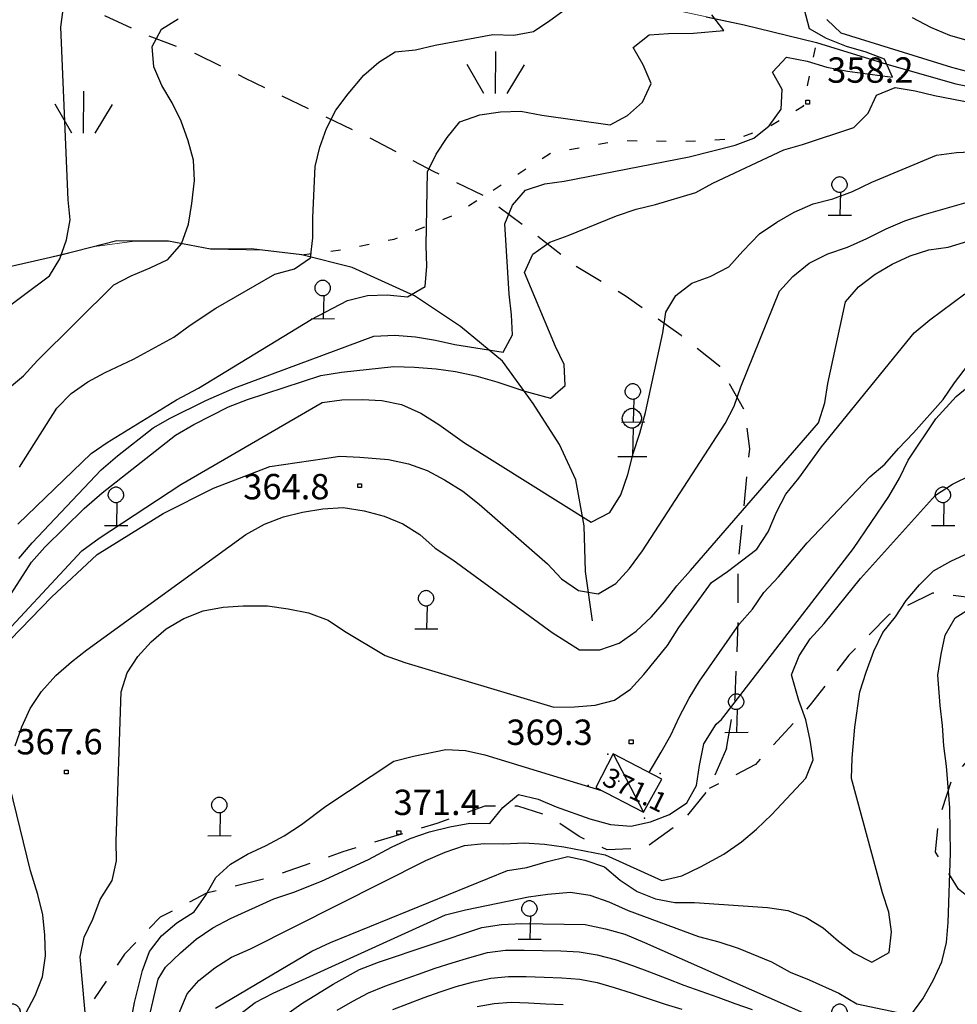
# Model space of a CAD drawing. Extents: x 1493470 to 1496130, y 5073642 to 5075330.
# Drawn here: x 1494774 to 1494871, y 5074065 to 5074166 of the extents above; entities that cross this region are included whole.
import ezdxf

# ---------------------------------------------------------------- set-up
doc = ezdxf.new("R2010")
doc.units = 0
doc.header["$LTSCALE"] = 2
doc.header["$MEASUREMENT"] = 0
doc.linetypes.add('02020400', pattern=[2.5, 1.5, -1])
doc.linetypes.add('05020000', pattern=[1.5, 0.5, -1])
for name, color, linetype in [('02020400', 7, '02020400'), ('03041100', 7, 'Continuous'), ('03090100', 7, 'Continuous'), ('04010500', 170, 'Continuous'), ('05020111', 70, '05020000'), ('05051100', 70, 'Continuous'), ('05052400', 70, 'Continuous'), ('07010101', 35, 'Continuous'), ('07010102', 32, 'Continuous'), ('08020401', 7, 'Continuous'), ('08020402', 10, 'Continuous'), ('08020501', 7, 'Continuous'), ('V05020111', 70, 'Continuous')]:
    doc.layers.add(name, color=color, linetype=linetype)
doc.styles.add('LEROY', font='LEROY', dxfattribs={"height": 0.2})
doc.styles.add('LEROYIT', font='LEROYIT', dxfattribs={"height": 0.2})

# ---------------------------------------------------------------- blocks, each defined once
blk = doc.blocks.new('05052400')
at = {"linetype": 'Continuous'}
for p, q in [((-0.013, -1.033), (0.009, 1.124)), ((-0.609, -1.039), (-1.463, 0.446)), ((0.59, -1.034), (1.476, 0.438))]:
    blk.add_line(p, q, dxfattribs=at)
blk = doc.blocks.new('05051100')
at = {"linetype": 'Continuous'}
for p, q in [((-0.418, 1.006), (-0.384, 1.051)), ((-0.384, 1.051), (-0.345, 1.093)), ((-0.345, 1.093), (-0.303, 1.131)), ((-0.303, 1.131), (-0.259, 1.164)), ((-0.259, 1.164), (-0.212, 1.193)), ((-0.212, 1.193), (-0.163, 1.217)), ((-0.163, 1.217), (-0.114, 1.234)), ((-0.114, 1.234), (-0.063, 1.244)), ((-0.063, 1.244), (-0.013, 1.248)), ((-0.013, 1.248), (-0.01, 1.248)), ((-0.01, 1.248), (0.041, 1.243)), ((0.041, 1.243), (0.091, 1.231)), ((0.091, 1.231), (0.14, 1.213)), ((0.14, 1.213), (0.188, 1.188)), ((0.188, 1.188), (0.234, 1.159)), ((0.234, 1.159), (0.277, 1.124)), ((0.277, 1.124), (0.317, 1.085)), ((0.317, 1.085), (0.354, 1.041)), ((0.354, 1.041), (0.387, 0.995)), ((-0.51, 0.749), (-0.504, 0.802)), ((-0.51, 0.733), (-0.51, 0.749)), ((-0.507, 0.679), (-0.51, 0.733)), ((-0.496, 0.626), (-0.507, 0.679)), ((-0.504, 0.802), (-0.491, 0.855)), ((-0.479, 0.574), (-0.496, 0.626)), ((-0.491, 0.855), (-0.472, 0.907)), ((-0.455, 0.523), (-0.479, 0.574)), ((-0.472, 0.907), (-0.448, 0.957)), ((-0.427, 0.476), (-0.455, 0.523)), ((-0.448, 0.957), (-0.418, 1.006)), ((0.387, 0.995), (0.415, 0.946)), ((0.421, 0.53), (0.394, 0.481)), ((0.415, 0.946), (0.438, 0.895)), ((0.443, 0.581), (0.421, 0.53)), ((0.438, 0.895), (0.455, 0.843)), ((0.458, 0.633), (0.443, 0.581)), ((0.455, 0.843), (0.466, 0.789)), ((0.468, 0.687), (0.458, 0.633)), ((0.466, 0.789), (0.47, 0.734)), ((0.47, 0.734), (0.468, 0.687)), ((-0.394, 0.43), (-0.427, 0.476)), ((-0.356, 0.388), (-0.394, 0.43)), ((-0.314, 0.35), (-0.356, 0.388)), ((-0.27, 0.316), (-0.314, 0.35)), ((-0.223, 0.287), (-0.27, 0.316)), ((-0.173, 0.263), (-0.223, 0.287)), ((-0.122, 0.245), (-0.173, 0.263)), ((-0.071, 0.234), (-0.122, 0.245)), ((-0.018, 0.229), (-0.071, 0.234)), ((-0.007, 0.229), (-0.018, 0.229)), ((0.045, 0.234), (-0.007, 0.229)), ((0.045, 0.234), (0.009, -1.21)), ((0.097, 0.246), (0.045, 0.234)), ((0.147, 0.264), (0.097, 0.246)), ((0.196, 0.289), (0.147, 0.264)), ((0.242, 0.318), (0.196, 0.289)), ((0.286, 0.353), (0.242, 0.318)), ((0.325, 0.392), (0.286, 0.353)), ((0.362, 0.435), (0.325, 0.392)), ((0.394, 0.481), (0.362, 0.435)), ((-0.747, -1.23), (0.743, -1.22))]:
    blk.add_line(p, q, dxfattribs=at)
blk = doc.blocks.new('08020401')
at = {"linetype": 'Continuous'}
for p, q in [((-0.1, -0.1), (-0.1, 0.1)), ((-0.1, 0.1), (0.1, 0.1)), ((0.1, 0.1), (0.1, -0.1)), ((0.1, -0.1), (-0.1, -0.1))]:
    blk.add_line(p, q, dxfattribs=at)
blk = doc.blocks.new('R0120025')
at = {"linetype": 'Continuous'}
for p, q in [((-0.51, 0.749), (-0.504, 0.802)), ((-0.51, 0.733), (-0.51, 0.749)), ((-0.507, 0.679), (-0.51, 0.733)), ((-0.496, 0.626), (-0.507, 0.679)), ((-0.504, 0.802), (-0.491, 0.855)), ((-0.491, 0.855), (-0.472, 0.907)), ((-0.472, 0.907), (-0.448, 0.957)), ((-0.448, 0.957), (-0.418, 1.006)), ((-0.418, 1.006), (-0.384, 1.051)), ((-0.384, 1.051), (-0.345, 1.093)), ((-0.345, 1.093), (-0.303, 1.131)), ((-0.303, 1.131), (-0.259, 1.164)), ((-0.259, 1.164), (-0.212, 1.193)), ((-0.212, 1.193), (-0.163, 1.217)), ((-0.163, 1.217), (-0.114, 1.234)), ((-0.114, 1.234), (-0.063, 1.244)), ((-0.063, 1.244), (-0.013, 1.248)), ((-0.013, 1.248), (-0.01, 1.248)), ((-0.01, 1.248), (0.041, 1.243)), ((0.041, 1.243), (0.091, 1.231)), ((0.091, 1.231), (0.14, 1.213)), ((0.14, 1.213), (0.188, 1.188)), ((0.188, 1.188), (0.234, 1.159)), ((0.234, 1.159), (0.277, 1.124)), ((0.277, 1.124), (0.317, 1.085)), ((0.317, 1.085), (0.354, 1.041)), ((0.354, 1.041), (0.387, 0.995)), ((0.387, 0.995), (0.415, 0.946)), ((0.415, 0.946), (0.438, 0.895)), ((0.438, 0.895), (0.455, 0.843)), ((0.458, 0.633), (0.443, 0.581)), ((0.455, 0.843), (0.466, 0.789)), ((0.468, 0.687), (0.458, 0.633)), ((0.466, 0.789), (0.47, 0.734)), ((0.47, 0.734), (0.468, 0.687)), ((-0.479, 0.574), (-0.496, 0.626)), ((-0.455, 0.523), (-0.479, 0.574)), ((-0.427, 0.476), (-0.455, 0.523)), ((-0.394, 0.43), (-0.427, 0.476)), ((-0.356, 0.388), (-0.394, 0.43)), ((-0.314, 0.35), (-0.356, 0.388)), ((-0.27, 0.316), (-0.314, 0.35)), ((-0.223, 0.287), (-0.27, 0.316)), ((-0.173, 0.263), (-0.223, 0.287)), ((-0.122, 0.245), (-0.173, 0.263)), ((-0.071, 0.234), (-0.122, 0.245)), ((-0.018, 0.229), (-0.071, 0.234)), ((-0.007, 0.229), (-0.018, 0.229)), ((0.045, 0.234), (-0.007, 0.229)), ((0.045, 0.234), (0.009, -1.21)), ((0.097, 0.246), (0.045, 0.234)), ((0.147, 0.264), (0.097, 0.246)), ((0.196, 0.289), (0.147, 0.264)), ((0.242, 0.318), (0.196, 0.289)), ((0.286, 0.353), (0.242, 0.318)), ((0.325, 0.392), (0.286, 0.353)), ((0.362, 0.435), (0.325, 0.392)), ((0.394, 0.481), (0.362, 0.435)), ((0.421, 0.53), (0.394, 0.481)), ((0.443, 0.581), (0.421, 0.53)), ((-0.747, -1.23), (0.743, -1.22))]:
    blk.add_line(p, q, dxfattribs=at)
blk = doc.blocks.new('CAMP_516BAF35')
at = {"layer": 'V05020111', "linetype": 'Continuous', "xscale": 1.600000023841858, "yscale": 1.600000023841858, "zscale": 1.600000023841858}
for p in [(1494858.458, 5074147.67), (1494805.425, 5074137.063), (1494837.245, 5074126.457), (1494784.212, 5074115.85), (1494869.065, 5074115.85), (1494816.032, 5074105.243), (1494847.851, 5074094.637), (1494794.818, 5074084.03), (1494826.638, 5074073.424), (1494773.605, 5074062.817), (1494858.458, 5074062.817)]:
    blk.add_blockref('R0120025', p, dxfattribs=at)

msp = doc.modelspace()

# ---------------------------------------------------------------- linework, layer by layer
at = {"layer": '02020400', "linetype": '02020400', "flags": 128}
for points in [[(1494846.82, 5074091.02), (1494847.72, 5074096.2), (1494848.01, 5074103.06), (1494848.02, 5074109.78), (1494849.22, 5074121.76), (1494848.69, 5074125.66), (1494846.14, 5074130.18), (1494842.18, 5074133.37), (1494836.54, 5074137.39), (1494831.42, 5074140.44), (1494826.68, 5074144.16), (1494821.91, 5074147.69), (1494816.84, 5074150.16), (1494810.12, 5074153.69), (1494804.08, 5074156.56), (1494797.46, 5074159.74), (1494792.38, 5074162.26), (1494787.14, 5074164.25), (1494782.16, 5074166.59), (1494775.52, 5074169.77), (1494767.16, 5074173.73), (1494762.58, 5074175.8)], [(1495052.72, 5074099.9), (1495046.69, 5074101.48), (1495036.23, 5074103.99), (1495029.45, 5074104.63), (1495023.25, 5074104.19), (1495008.16, 5074102.5), (1494993.91, 5074100.25), (1494977.36, 5074094.83), (1494965.89, 5074090.81), (1494957.91, 5074089.69), (1494951.73, 5074089.44), (1494941.64, 5074092.44), (1494935.53, 5074093.27), (1494929.71, 5074092.95), (1494923.26, 5074091.33), (1494915.91, 5074089.32), (1494914.97, 5074088.48), (1494911.55, 5074085.65), (1494907.37, 5074084.3), (1494903.04, 5074083.5), (1494898.32, 5074081.5), (1494888.89, 5074077.72), (1494879.78, 5074072.45), (1494876.45, 5074072.3), (1494873.51, 5074074.28), (1494870.63, 5074076.6), (1494868.27, 5074080.38), (1494868.61, 5074083.74), (1494870.02, 5074087.98), (1494873.46, 5074091.95), (1494876.19, 5074095.62), (1494875.87, 5074103.6), (1494872.23, 5074106.43), (1494867.97, 5074106.95), (1494863.52, 5074104.74), (1494859.39, 5074100.58), (1494855.42, 5074095.48), (1494849.8, 5074089.38), (1494845.05, 5074086.9)], [(1494846.82, 5074091.02), (1494845.05, 5074086.9), (1494842.39, 5074083.62), (1494838.47, 5074080.79), (1494834.57, 5074080.62), (1494831.71, 5074081.97), (1494828.64, 5074084.05), (1494825.43, 5074085.1), (1494822.04, 5074085.08), (1494817.1, 5074083.32), (1494807.45, 5074080.41), (1494800.01, 5074077.78), (1494793.49, 5074076.17), (1494788.72, 5074073.71), (1494785.07, 5074069.91), (1494781.94, 5074065.33)]]:
    msp.add_lwpolyline(points, dxfattribs=at)
at = {"layer": '03041100', "linetype": 'Continuous', "flags": 128}
msp.add_lwpolyline([(1494833.42, 5074087.01), (1494838.33, 5074084.48), (1494840.21, 5074087.88), (1494835.19, 5074090.45)], close=True, dxfattribs=at)
at = {"layer": '03090100', "linetype": 'Continuous', "flags": 128}
msp.add_lwpolyline([(1494835.19, 5074090.45), (1494838.33, 5074084.48)], dxfattribs=at)
at = {"layer": '04010500', "linetype": 'Continuous', "flags": 128}
for points in [[(1494844.75, 5074166.06), (1494848.65, 5074165.23), (1494856.08, 5074163.41), (1494863.27, 5074161.22), (1494870.35, 5074159.18), (1494877.13, 5074157.84)], [(1494833.09, 5074104.09), (1494832.36, 5074109.15), (1494832.23, 5074113.85), (1494831.37, 5074118.58), (1494829.69, 5074122.2), (1494826.99, 5074126.39), (1494823.85, 5074130.74), (1494819.52, 5074134.3), (1494814.82, 5074137.43), (1494808.43, 5074140.34), (1494803.25, 5074141.66), (1494798.05, 5074142.27), (1494793.89, 5074142.24), (1494789.56, 5074143.04), (1494784.26, 5074143.07), (1494778.68, 5074141.66), (1494772.21, 5074140.19)]]:
    msp.add_lwpolyline(points, dxfattribs=at)
at = {"layer": '05020111', "linetype": 'Continuous', "lineweight": 0, "flags": 128}
for points in [[(1494830.32, 5074170.38), (1494832.26, 5074170.94), (1494834.36, 5074170.35), (1494836.21, 5074169.37), (1494838.45, 5074167.97), (1494839.79, 5074167.14), (1494841.9, 5074166.68), (1494848.65, 5074165.23), (1494856.08, 5074163.41)], [(1494772.21, 5074140.19), (1494775.75, 5074140.99), (1494782, 5074142.5), (1494786.09, 5074143.06), (1494789.56, 5074143.04), (1494793.89, 5074142.24), (1494799.39, 5074142.11), (1494803.25, 5074141.66)]]:
    msp.add_lwpolyline(points, dxfattribs=at)
at = {"layer": '05020111', "linetype": '05020000', "flags": 128}
msp.add_lwpolyline([(1494803.25, 5074141.66), (1494807.36, 5074142.18), (1494812.72, 5074143.26), (1494819.09, 5074145.84), (1494824.2, 5074149.15), (1494828.81, 5074152.1), (1494835.67, 5074153.37), (1494842.66, 5074153.3), (1494848, 5074153.58), (1494851.17, 5074154.77), (1494854.73, 5074156.93), (1494856.08, 5074163.41)], dxfattribs=at)
at = {"layer": '07010101', "linetype": 'Continuous', "flags": 128}
for points in [[(1494761.25, 5074127.49), (1494777.38, 5074139.48), (1494778.43, 5074141.25), (1494779.12, 5074143.2), (1494779.48, 5074145.23), (1494779.28, 5074147.3), (1494778.53, 5074164.99), (1494778.81, 5074167.07)], [(1494872.01, 5074160.33), (1494869.94, 5074160.85), (1494858.6, 5074164.38), (1494857.11, 5074165.79)], [(1494764.97, 5074093.77), (1494775.51, 5074110.14), (1494776.88, 5074111.65), (1494780.91, 5074115.62), (1494782.77, 5074117.25), (1494790.31, 5074123.15), (1494792.17, 5074124.24), (1494795.74, 5074126.05), (1494797.68, 5074126.81), (1494805.21, 5074129.27), (1494807.31, 5074129.61), (1494812.68, 5074130.2), (1494814.83, 5074130.13), (1494817.03, 5074129.95), (1494819.03, 5074129.67), (1494821.12, 5074129.22), (1494823.26, 5074128.63), (1494826.14, 5074127.66), (1494828.77, 5074126.94), (1494830.29, 5074128.26), (1494830.19, 5074130.4), (1494829.28, 5074132.26), (1494826.12, 5074139.84), (1494826.96, 5074141.73), (1494828.7, 5074142.96), (1494830.6, 5074143.62), (1494835.55, 5074145.64), (1494837.57, 5074146.33), (1494839.55, 5074146.81), (1494843.68, 5074148.05), (1494845.44, 5074149), (1494852.7, 5074152.43), (1494854.64, 5074152.96), (1494859.88, 5074154.71), (1494861.36, 5074156.17), (1494862.23, 5074158.03), (1494864.15, 5074158.81), (1494866.19, 5074158.48), (1494868.17, 5074157.98), (1494876.13, 5074156.45)], [(1494838.91, 5074088.55), (1494840.13, 5074090.62), (1494841.11, 5074092.37), (1494842, 5074094.3), (1494842.99, 5074096.16), (1494844.07, 5074097.92), (1494848.15, 5074103.79), (1494849.5, 5074105.32), (1494850.65, 5074107.02), (1494852.16, 5074108.62), (1494855.11, 5074112.09), (1494861.54, 5074118.86), (1494863.09, 5074120.17), (1494864.47, 5074121.78), (1494866.03, 5074123.38), (1494869.05, 5074126.82), (1494870.21, 5074128.51), (1494874.55, 5074134.16)], [(1494785.7, 5074062.94), (1494786.08, 5074064.95), (1494786.9, 5074068.25), (1494787.63, 5074070.18), (1494788.86, 5074071.78), (1494790.43, 5074073.13), (1494792.22, 5074074.27), (1494793.42, 5074075.98), (1494794.44, 5074077.79), (1494795.95, 5074079.15), (1494797.67, 5074080.19), (1494799.6, 5074081.06), (1494801.46, 5074082.06), (1494803.23, 5074083.23), (1494805.71, 5074085.09), (1494812.7, 5074089.7), (1494814.71, 5074090.23), (1494818.03, 5074090.91), (1494820.05, 5074090.81), (1494822.05, 5074090.35), (1494834.02, 5074086.7)], [(1494801.36, 5074063.54), (1494803.25, 5074064.85), (1494806.47, 5074066.84), (1494809.19, 5074068.33), (1494811.12, 5074069.09), (1494821.71, 5074072.65), (1494823.74, 5074072.97), (1494825.83, 5074073.05), (1494832.33, 5074072.95), (1494834.43, 5074072.53), (1494836.39, 5074071.96), (1494838.42, 5074071.12), (1494856.81, 5074062.96)]]:
    msp.add_lwpolyline(points, dxfattribs=at)
at = {"layer": '07010102', "linetype": 'Continuous', "flags": 128}
for points in [[(1494774.27, 5074119.86), (1494778.11, 5074125.91), (1494779.6, 5074127.41), (1494781.29, 5074128.62), (1494783.09, 5074129.59), (1494785.97, 5074130.95), (1494790.13, 5074133.2), (1494791.81, 5074134.44), (1494794.43, 5074136.16), (1494800.48, 5074139.68), (1494802.49, 5074140.2), (1494804.15, 5074141.33), (1494804.38, 5074143.38), (1494804.37, 5074145.46), (1494804.63, 5074150.7), (1494805.12, 5074152.7), (1494805.8, 5074154.59), (1494806.75, 5074156.49), (1494808.01, 5074158.16), (1494809.62, 5074160.06), (1494811.14, 5074161.41), (1494812.85, 5074162.46), (1494814.93, 5074162.68), (1494816.93, 5074163.16), (1494822.86, 5074164.26), (1494825, 5074164.18), (1494827.01, 5074164.56), (1494828.72, 5074165.68), (1494830.67, 5074167.13)], [(1494774.11, 5074114.02), (1494781.63, 5074121.26), (1494783.28, 5074122.4), (1494790.4, 5074126.76), (1494792.67, 5074127.98), (1494804.23, 5074135), (1494807.94, 5074136.97), (1494809.98, 5074137.48), (1494812.02, 5074137.56), (1494814.09, 5074137.35), (1494815.92, 5074138.4), (1494816.08, 5074140.47), (1494816.01, 5074142.61), (1494816.16, 5074150.15), (1494817.03, 5074151.97), (1494818.17, 5074153.67), (1494819.48, 5074155.3), (1494821.51, 5074155.99), (1494823.64, 5074156.31), (1494825.73, 5074156.38), (1494827.87, 5074155.96), (1494834.88, 5074154.98), (1494836.66, 5074155.95), (1494838.22, 5074157.3), (1494839.1, 5074159.22), (1494838.29, 5074161.15), (1494837.26, 5074162.92), (1494838.88, 5074164.2), (1494840.88, 5074164.34), (1494843.46, 5074164.4), (1494846.54, 5074164.64), (1494845.32, 5074166.27)], [(1494774.22, 5074110.5), (1494775.6, 5074112.12), (1494782.68, 5074119.59), (1494784.33, 5074121.03), (1494788.01, 5074123.89), (1494789.75, 5074124.88), (1494793.4, 5074126.7), (1494796.38, 5074128), (1494810.64, 5074133.32), (1494812.81, 5074133.41), (1494814.91, 5074133.23), (1494816.98, 5074132.89), (1494818.94, 5074132.45), (1494823.91, 5074131.67), (1494824.86, 5074133.45), (1494824.77, 5074135.51), (1494824.52, 5074137.6), (1494824.08, 5074144.81), (1494824.88, 5074146.73), (1494826.21, 5074148.28), (1494828.19, 5074148.92), (1494830.18, 5074149.2), (1494843.01, 5074151.7), (1494847.72, 5074152.88), (1494849.62, 5074153.62), (1494851.21, 5074154.88), (1494852.44, 5074156.59), (1494852.53, 5074158.6), (1494851.54, 5074160.4), (1494852.98, 5074161.91), (1494855.1, 5074161.51), (1494857.13, 5074160.88), (1494859.26, 5074160.48), (1494863.85, 5074159.88), (1494863.04, 5074161.73), (1494861.15, 5074162.45), (1494859.15, 5074163.02), (1494857.09, 5074163.82), (1494855.34, 5074164.83), (1494854.85, 5074166.79)], [(1494871.75, 5074163.57), (1494869.73, 5074164.16), (1494867.78, 5074164.97), (1494865.92, 5074165.97)], [(1494773.06, 5074127.86), (1494774.69, 5074129.22), (1494776.13, 5074130.81), (1494783.97, 5074138.58), (1494785.75, 5074139.5), (1494787.69, 5074140.3), (1494789.52, 5074141.16), (1494790.92, 5074142.77), (1494791.63, 5074144.8), (1494791.98, 5074146.9), (1494792.24, 5074149.27), (1494792.14, 5074151.37), (1494791.59, 5074153.35), (1494790.87, 5074155.37), (1494789.94, 5074157.25), (1494788.9, 5074159.01), (1494788.06, 5074160.92), (1494787.9, 5074163), (1494788.85, 5074164.78), (1494790.58, 5074165.85)], [(1494771.16, 5074101.1), (1494780.69, 5074111.3), (1494782.45, 5074112.59), (1494790.83, 5074118.08), (1494805.35, 5074126.5), (1494807.36, 5074126.78), (1494809.43, 5074126.81), (1494811.45, 5074126.7), (1494813.47, 5074126.28), (1494815.45, 5074125.41), (1494817.32, 5074124.24), (1494819.95, 5074122.38), (1494832.96, 5074114.24), (1494834.87, 5074115.22), (1494835.98, 5074117.02), (1494836.69, 5074119.11), (1494837.24, 5074121.27), (1494837.94, 5074123.34), (1494838.53, 5074125.48), (1494840.29, 5074133.63), (1494840.6, 5074135.77), (1494841.63, 5074137.49), (1494843.27, 5074138.74), (1494845.17, 5074139.44), (1494847.08, 5074140.4), (1494848.49, 5074142.02), (1494850.22, 5074143.81), (1494851.98, 5074145.01), (1494853.76, 5074146.03), (1494855.71, 5074146.88), (1494857.73, 5074147.38), (1494859.75, 5074148.14), (1494861.74, 5074149.09), (1494868.38, 5074151.86), (1494870.43, 5074152.13), (1494872.57, 5074152.23)], [(1494773.38, 5074102.2), (1494777.56, 5074106.54), (1494782.26, 5074110.9), (1494789.04, 5074115.12), (1494794.19, 5074117.71), (1494799.98, 5074119.95), (1494805.59, 5074120.77), (1494807.17, 5074120.98), (1494809.2, 5074120.91), (1494812.15, 5074120.66), (1494814.2, 5074120.2), (1494816.1, 5074119.53), (1494817.89, 5074118.57), (1494819.77, 5074117.41), (1494821.45, 5074116.09), (1494828.47, 5074109.95), (1494829.91, 5074108.41), (1494831.63, 5074107.22), (1494833.65, 5074106.88), (1494835.48, 5074107.93), (1494836.89, 5074109.48), (1494838.2, 5074111.28), (1494846.7, 5074124.33), (1494847.63, 5074126.12), (1494848.31, 5074128.12), (1494852.26, 5074137.93), (1494853.65, 5074139.42), (1494855.3, 5074140.8), (1494857.23, 5074141.75), (1494859.25, 5074142.44), (1494861.23, 5074143.31), (1494863.2, 5074144.31), (1494865.13, 5074145.12), (1494867.1, 5074145.8), (1494872.38, 5074147.29)], [(1494773.83, 5074091.29), (1494774.54, 5074093.24), (1494775.37, 5074095.1), (1494776.53, 5074096.86), (1494778.01, 5074098.49), (1494779.62, 5074099.9), (1494781.21, 5074101.12), (1494797.5, 5074112.96), (1494799.42, 5074114.02), (1494801.36, 5074114.76), (1494803.33, 5074115.24), (1494805.41, 5074115.6), (1494807.49, 5074115.73), (1494809.66, 5074115.4), (1494811.69, 5074114.84), (1494813.63, 5074114.06), (1494815.36, 5074112.96), (1494816.95, 5074111.56), (1494818.76, 5074110.38), (1494828.94, 5074102.91), (1494831.75, 5074101.13), (1494833.84, 5074101.13), (1494835.83, 5074101.83), (1494837.57, 5074103.05), (1494839.12, 5074104.5), (1494840.47, 5074106.04), (1494841.72, 5074107.69), (1494843.15, 5074109.27), (1494856.27, 5074124.4), (1494856.92, 5074126.45), (1494857.24, 5074128.45), (1494859.04, 5074136.83), (1494860.37, 5074138.38), (1494862.08, 5074139.65), (1494863.84, 5074140.69), (1494865.67, 5074141.54), (1494867.58, 5074142.16), (1494869.57, 5074142.43), (1494871.6, 5074143.05)], [(1494781.19, 5074062.01), (1494780.52, 5074069.63), (1494780.91, 5074071.67), (1494781.8, 5074073.51), (1494782.57, 5074075.52), (1494783.78, 5074077.46), (1494784.23, 5074079.48), (1494784.19, 5074081.52), (1494784.72, 5074096.83), (1494785.34, 5074098.77), (1494786.43, 5074100.45), (1494787.8, 5074101.96), (1494789.32, 5074103.27), (1494791.15, 5074104.34), (1494793.13, 5074105.12), (1494795.19, 5074105.51), (1494797.25, 5074105.63), (1494799.73, 5074105.65), (1494801.87, 5074105.34), (1494803.94, 5074104.91), (1494805.95, 5074104.17), (1494807.65, 5074103.03), (1494811.79, 5074100.56), (1494813.84, 5074099.83), (1494829.12, 5074095.26), (1494831.23, 5074095.28), (1494833.35, 5074095.45), (1494835.33, 5074095.96), (1494836.98, 5074097.09), (1494838.35, 5074098.6), (1494840.76, 5074101.56), (1494841.95, 5074103.41), (1494845.28, 5074108.05), (1494846.95, 5074109.18), (1494849.95, 5074111.47), (1494851.1, 5074113.24), (1494851.96, 5074115.26), (1494852.91, 5074117.09), (1494854.26, 5074118.74), (1494856.58, 5074121.94), (1494866.1, 5074133.64), (1494867.69, 5074134.97), (1494871.29, 5074137.63)], [(1494788.52, 5074067.34), (1494789.27, 5074068.58), (1494790.79, 5074070.06), (1494792.42, 5074071.47), (1494794.12, 5074072.62), (1494795.93, 5074073.56), (1494800.39, 5074075.59), (1494802.43, 5074076.27), (1494805.27, 5074077.41), (1494810.08, 5074079.64), (1494812.45, 5074080.9), (1494814.37, 5074081.77), (1494816.34, 5074082.48), (1494818.43, 5074082.99), (1494820.48, 5074083.34), (1494822.56, 5074083.33), (1494823.89, 5074084.96), (1494825.49, 5074086.31), (1494827.5, 5074085.83), (1494829.35, 5074085.04), (1494832.81, 5074083.79), (1494834.94, 5074083.2), (1494837, 5074083.03), (1494839.03, 5074083.5), (1494840.97, 5074084.23), (1494842.75, 5074085.45), (1494843.75, 5074087.2), (1494844.05, 5074089.27), (1494844.51, 5074091.48), (1494845.77, 5074093.51), (1494846.31, 5074093.99), (1494847.63, 5074095.66), (1494859.85, 5074111.54), (1494863.5, 5074116.85), (1494864.58, 5074118.73), (1494865.47, 5074120.6), (1494868.31, 5074124.82), (1494870.41, 5074127.12), (1494872.27, 5074128.66)], [(1494791.48, 5074065.85), (1494792.69, 5074067.2), (1494794.32, 5074068.51), (1494796.03, 5074069.61), (1494797.98, 5074070.47), (1494815.97, 5074079.51), (1494817.95, 5074080.38), (1494819.94, 5074081.07), (1494821.96, 5074081.28), (1494823.97, 5074081.24), (1494826.06, 5074081.33), (1494828.17, 5074081.2), (1494830.15, 5074080.91), (1494834.38, 5074080.1), (1494840.2, 5074077.47), (1494842.25, 5074077.96), (1494844.15, 5074078.87), (1494846.55, 5074080.19), (1494848.36, 5074081.44), (1494849.91, 5074082.74), (1494851.48, 5074084.24), (1494854.98, 5074087.96), (1494855.73, 5074089.86), (1494855.42, 5074091.87), (1494854.96, 5074093.95), (1494854.25, 5074095.92), (1494853.49, 5074098.56), (1494854.3, 5074100.52), (1494855.43, 5074102.27), (1494856.84, 5074103.83), (1494860.57, 5074108.45), (1494868.26, 5074116.98), (1494870.03, 5074118.12), (1494871.96, 5074119.09)], [(1494794.4, 5074064.38), (1494804.29, 5074070.24), (1494806.2, 5074071.13), (1494824.35, 5074078.51), (1494826.36, 5074078.79), (1494828.34, 5074079.4), (1494830.54, 5074079.94), (1494832.31, 5074079.57), (1494834.32, 5074078.86), (1494835.93, 5074077.49), (1494837.66, 5074076.35), (1494839.53, 5074075.59), (1494841.54, 5074075.22), (1494843.54, 5074075.2), (1494851.05, 5074074.69), (1494853.13, 5074074.4), (1494855, 5074073.69), (1494856.74, 5074072.62), (1494858.32, 5074071.24), (1494859.93, 5074070.02), (1494861.73, 5074069.09), (1494863.52, 5074070.09), (1494863.77, 5074072.21), (1494863.49, 5074074.23), (1494862.83, 5074076.22), (1494859.64, 5074087.92), (1494859.71, 5074090.03), (1494859.99, 5074093.2), (1494860.52, 5074096.81), (1494861.16, 5074098.85), (1494861.96, 5074101), (1494862.88, 5074102.9), (1494864.18, 5074104.51), (1494865.28, 5074106.19), (1494866.64, 5074107.81), (1494868.08, 5074109.25), (1494869.85, 5074110.23), (1494871.68, 5074111.08)], [(1494796.41, 5074063.37), (1494798.48, 5074064.96), (1494800.32, 5074065.91), (1494817.99, 5074073.94), (1494820.04, 5074074.47), (1494826.51, 5074075.79), (1494828.5, 5074076.08), (1494830.81, 5074076.27), (1494832.82, 5074075.97), (1494834.74, 5074075.27), (1494836.74, 5074074.41), (1494843.96, 5074071.73), (1494846.06, 5074071.19), (1494848.03, 5074070.52), (1494851.45, 5074069.13), (1494853.35, 5074068.08), (1494855.32, 5074067.3), (1494858.34, 5074065.91), (1494860.19, 5074064.82), (1494865.74, 5074063.66), (1494866.97, 5074065.34), (1494868.03, 5074067.21), (1494868.94, 5074069.12), (1494869.39, 5074071.11), (1494869.57, 5074073.16), (1494869.82, 5074080.27), (1494869.73, 5074084.92), (1494869.42, 5074089.21), (1494869.14, 5074091.27), (1494869, 5074093.36), (1494868.74, 5074095.41), (1494868.52, 5074098.55), (1494868.84, 5074100.68), (1494869.27, 5074102.63), (1494870.3, 5074104.4), (1494872.03, 5074105.51)], [(1494770.03, 5074058.13), (1494774.89, 5074063.8), (1494775.91, 5074065.66), (1494776.65, 5074067.58), (1494776.95, 5074069.73), (1494776.88, 5074071.88), (1494776.67, 5074073.95), (1494776.16, 5074076.05), (1494775.42, 5074078.48), (1494773.29, 5074087.14)], [(1494806.89, 5074064.18), (1494808.48, 5074065.08), (1494810.09, 5074065.95), (1494811.78, 5074066.64), (1494813.49, 5074067.26), (1494815.22, 5074067.87), (1494816.94, 5074068.47), (1494818.68, 5074069.04), (1494820.48, 5074069.59), (1494822.3, 5074070.08), (1494824.17, 5074070.31), (1494826.06, 5074070.34), (1494827.95, 5074070.29), (1494829.83, 5074070.25), (1494831.72, 5074070.16), (1494833.57, 5074069.85), (1494835.39, 5074069.36), (1494837.18, 5074068.76), (1494838.94, 5074068.09), (1494840.7, 5074067.41), (1494842.45, 5074066.75), (1494844.2, 5074066.11), (1494845.95, 5074065.49), (1494847.7, 5074064.86), (1494849.45, 5074064.25)], [(1494769.58, 5074040.58), (1494771.13, 5074041.42), (1494772.69, 5074042.31), (1494774.25, 5074043.18), (1494775.79, 5074044.05), (1494777.46, 5074044.77), (1494779.22, 5074045.41), (1494780.84, 5074046.32), (1494782.33, 5074047.5), (1494783.62, 5074048.89), (1494784.63, 5074050.52), (1494785.43, 5074052.27), (1494786.03, 5074054.1), (1494786.51, 5074055.96), (1494786.86, 5074057.84), (1494787.06, 5074059.75), (1494787.3, 5074061.67), (1494787.64, 5074063.57), (1494788.06, 5074065.47), (1494788.52, 5074067.34)], [(1494812.58, 5074064.25), (1494814.2, 5074064.87), (1494815.82, 5074065.47), (1494817.45, 5074066.07), (1494819.1, 5074066.59), (1494820.86, 5074067.07), (1494822.64, 5074067.47), (1494824.46, 5074067.64), (1494826.29, 5074067.62), (1494828.12, 5074067.56), (1494829.95, 5074067.5), (1494831.78, 5074067.36), (1494833.56, 5074067), (1494835.32, 5074066.49), (1494837.06, 5074065.94), (1494838.79, 5074065.36), (1494840.52, 5074064.79), (1494842.24, 5074064.26)], [(1494771.27, 5074039.07), (1494772.71, 5074040.09), (1494774.16, 5074041.14), (1494775.61, 5074042.18), (1494777, 5074043.26), (1494778.59, 5074044.1), (1494780.33, 5074044.81), (1494781.92, 5074045.79), (1494783.37, 5074047.01), (1494784.67, 5074048.4), (1494785.74, 5074049.98), (1494786.63, 5074051.66), (1494787.38, 5074053.42), (1494788.04, 5074055.18), (1494788.61, 5074056.96), (1494789.08, 5074058.75), (1494789.57, 5074060.55), (1494790.14, 5074062.35), (1494790.76, 5074064.14), (1494791.48, 5074065.85)], [(1494821.24, 5074064.56), (1494822.98, 5074064.86), (1494824.75, 5074064.98), (1494826.52, 5074064.91), (1494828.3, 5074064.82), (1494830.07, 5074064.75)]]:
    msp.add_lwpolyline(points, dxfattribs=at)
at = {"layer": '08020402', "linetype": 'Continuous'}
msp.add_point((1494835.78, 5074087.65), dxfattribs=at)
at = {"layer": '08020501', "linetype": 'Continuous'}
for p in [(1494834.67, 5074090.42), (1494840.03, 5074088.44), (1494832.64, 5074087.2), (1494838.41, 5074083.85)]:
    msp.add_point(p, dxfattribs=at)

# ---------------------------------------------------------------- block references
at = {"layer": '05051100', "linetype": 'Continuous', "xscale": 2, "yscale": 2, "zscale": 2}
msp.add_blockref('05051100', (1494837.16, 5074123.41), dxfattribs=at)
at = {"layer": '05052400', "linetype": 'Continuous', "xscale": 2, "yscale": 2, "zscale": 2}
for p in [(1494823.16, 5074160.27), (1494780.87, 5074156.2)]:
    msp.add_blockref('05052400', p, dxfattribs=at)
at = {"layer": '08020401', "linetype": 'Continuous', "xscale": 2, "yscale": 2, "zscale": 2}
for p in [(1494855.16, 5074157.3), (1494809.19, 5074117.97), (1494837.05, 5074091.69), (1494779.09, 5074088.6), (1494813.22, 5074082.38)]:
    msp.add_blockref('08020401', p, dxfattribs=at)
at = {"layer": 'V05020111', "linetype": 'Continuous'}
msp.add_blockref('CAMP_516BAF35', (0, 0), dxfattribs=at)

# ---------------------------------------------------------------- texts
at = {"layer": '08020401', "linetype": 'Continuous', "style": 'LEROYIT'}
for s, p in [('358.2', (1494857.16, 5074159.3)), ('364.8', (1494797.24, 5074116.57)), ('369.3', (1494824.24, 5074091.38)), ('367.6', (1494773.96, 5074090.41)), ('371.4', (1494812.66, 5074084.19))]:
    msp.add_text(s, height=2.6, dxfattribs=at).set_placement(p)
at = {"layer": '08020402', "linetype": 'Continuous', "style": 'LEROY'}
msp.add_text('371.1', height=2, rotation=334.01, dxfattribs=at).set_placement((1494833.95, 5074087.36))

doc.saveas('drawing.dxf')
